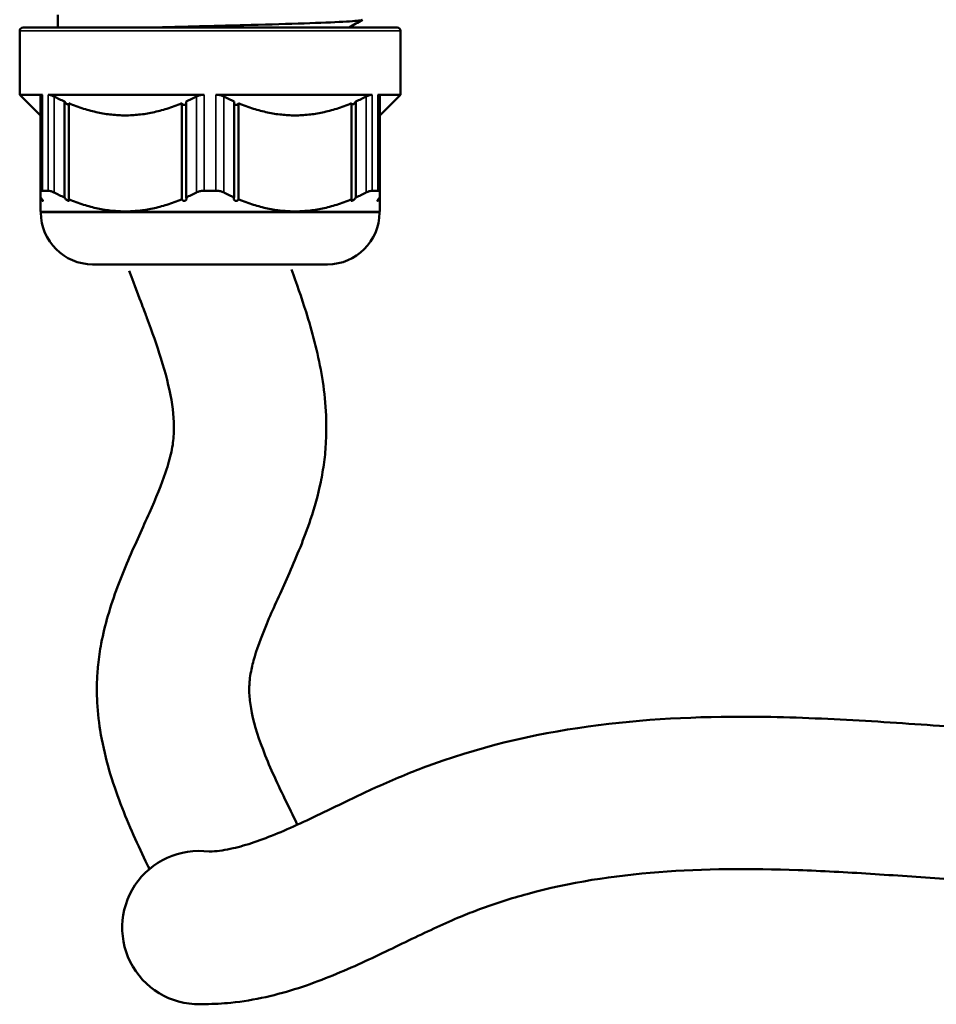
# Model space of a CAD drawing. Units: millimetres. Extents: x 8190 to 8715, y 4246 to 4676.
# Drawn here: x 8303 to 8357, y 4526 to 4584 of the extents above; entities that cross this region are included whole.
import ezdxf

# ---------------------------------------------------------------- set-up
doc = ezdxf.new("R2010")
doc.units = ezdxf.units.MM
doc.header["$LTSCALE"] = 5
for name, color, linetype, lineweight in [('AM_0 ( Kontur 0.5 )', 7, 'CONTINUOUS', 50), ('Sichtbar (ISO)', 7, 'CONTINUOUS', 50), ('Sichtbar schmal (ISO)', 7, 'CONTINUOUS', 35)]:
    doc.layers.add(name, color=color, linetype=linetype, lineweight=lineweight)

msp = doc.modelspace()

# ---------------------------------------------------------------- linework, layer by layer
at = {"layer": 'AM_0 ( Kontur 0.5 )'}
msp.add_arc((8313.499, 4530.582), 4.531, 82.2192, 274.81457, dxfattribs=at)
for points, knots in [([(8318.968, 4569.459), (8319.263, 4568.655), (8319.556, 4567.823), (8320.19, 4565.808), (8320.515, 4564.6), (8320.959, 4562.045), (8321.078, 4560.695), (8320.985, 4558.89), (8320.949, 4558.487), (8320.843, 4557.678), (8320.775, 4557.283), (8320.534, 4556.13), (8320.327, 4555.402), (8319.718, 4553.569), (8319.278, 4552.523), (8318.418, 4550.574), (8317.997, 4549.671), (8317.283, 4548.009), (8316.99, 4547.251), (8316.701, 4546.278), (8316.629, 4545.988), (8316.543, 4545.54), (8316.518, 4545.369), (8316.487, 4545.079), (8316.479, 4544.957), (8316.471, 4544.698), (8316.472, 4544.564), (8316.491, 4544.149), (8316.524, 4543.852), (8316.702, 4542.822), (8316.942, 4542.002), (8317.632, 4540.194), (8318.079, 4539.21), (8318.809, 4537.698), (8319.047, 4537.216), (8319.29, 4536.722)], [1.572588, 1.572588, 1.572588, 1.572588, 3.906847, 3.906847, 7.027069, 7.027069, 10.147291, 10.147291, 11.030564, 11.030564, 11.913838, 11.913838, 13.680386, 13.680386, 16.588372, 16.588372, 19.496358, 19.496358, 22.404344, 22.404344, 23.778903, 23.778903, 24.716252, 24.716252, 25.484049, 25.484049, 26.251846, 26.251846, 27.787441, 27.787441, 31.208549, 31.208549, 34.629658, 34.629658, 36.171378, 36.171378, 36.171378, 36.171378]), ([(8309.387, 4569.381), (8310.116, 4567.439), (8310.276, 4567.016), (8310.736, 4565.773), (8311.017, 4564.98), (8311.531, 4563.341), (8311.744, 4562.513), (8312.002, 4561.011), (8312.048, 4560.34), (8312.007, 4559.564), (8311.992, 4559.397), (8311.947, 4559.063), (8311.916, 4558.886), (8311.797, 4558.328), (8311.682, 4557.918), (8311.29, 4556.758), (8310.957, 4555.956), (8310.188, 4554.219), (8309.752, 4553.284), (8308.892, 4551.27), (8308.466, 4550.189), (8307.972, 4548.481), (8307.837, 4547.934), (8307.652, 4546.954), (8307.589, 4546.532), (8307.511, 4545.771), (8307.489, 4545.435), (8307.469, 4544.776), (8307.471, 4544.45), (8307.508, 4543.483), (8307.573, 4542.854), (8307.902, 4540.779), (8308.309, 4539.419), (8309.26, 4536.859), (8309.806, 4535.657), (8310.429, 4534.355), (8310.504, 4534.2), (8310.578, 4534.046)], [0, 0, 0, 0, 1.313831, 1.313831, 3.941492, 3.941492, 7.054161, 7.054161, 10.166831, 10.166831, 11.069786, 11.069786, 11.972741, 11.972741, 13.778651, 13.778651, 16.69413, 16.69413, 19.609609, 19.609609, 22.525089, 22.525089, 23.823388, 23.823388, 24.759685, 24.759685, 25.468676, 25.468676, 26.177667, 26.177667, 27.59565, 27.59565, 30.986662, 30.986662, 34.377673, 34.377673, 34.839882, 34.839882, 34.839882, 34.839882]), ([(8362.264, 4542.132), (8360.833, 4542.239), (8359.399, 4542.344), (8356.043, 4542.588), (8354.099, 4542.728), (8350.158, 4542.947), (8348.163, 4543.026), (8342.973, 4543.059), (8339.746, 4542.917), (8333.24, 4542.01), (8329.958, 4541.243), (8326.233, 4539.835), (8325.756, 4539.644), (8324.808, 4539.244), (8324.345, 4539.039), (8322.988, 4538.417), (8322.125, 4537.997), (8320.18, 4537.056), (8319.129, 4536.556), (8317.187, 4535.75), (8316.298, 4535.448), (8315.07, 4535.168), (8314.658, 4535.106), (8314.222, 4535.077), (8314.167, 4535.074), (8314.113, 4535.071)], [24.882843, 24.882843, 24.882843, 24.882843, 29.15698, 29.15698, 34.865489, 34.865489, 40.573998, 40.573998, 49.56728, 49.56728, 58.560562, 58.560562, 59.88028, 59.88028, 61.199998, 61.199998, 63.839435, 63.839435, 67.413905, 67.413905, 70.988375, 70.988375, 73.031832, 73.031832, 73.330612, 73.330612, 73.330612, 73.330612]), ([(8362.264, 4533.107), (8361.97, 4533.129), (8361.675, 4533.151), (8360.093, 4533.269), (8358.803, 4533.364), (8356.055, 4533.563), (8354.604, 4533.669), (8351.733, 4533.851), (8350.31, 4533.927), (8346.087, 4534.078), (8343.334, 4534.07), (8337.99, 4533.657), (8335.401, 4533.252), (8331.941, 4532.308), (8331.001, 4532.008), (8329.695, 4531.524), (8329.321, 4531.377), (8328.493, 4531.033), (8328.03, 4530.828), (8327.073, 4530.388), (8326.582, 4530.154), (8325.073, 4529.427), (8324.02, 4528.908), (8321.8, 4527.904), (8320.633, 4527.418), (8318.138, 4526.609), (8316.806, 4526.285), (8314.891, 4526.094), (8314.39, 4526.067), (8313.88, 4526.066)], [24.213586, 24.213586, 24.213586, 24.213586, 25.095956, 25.095956, 28.957025, 28.957025, 33.306448, 33.306448, 37.65587, 37.65587, 46.354715, 46.354715, 55.053561, 55.053561, 58.34826, 58.34826, 59.679238, 59.679238, 61.301835, 61.301835, 62.924432, 62.924432, 66.169626, 66.169626, 69.41482, 69.41482, 72.660014, 72.660014, 73.777822, 73.777822, 73.777822, 73.777822])]:
    msp.add_open_spline(points, degree=3, knots=knots, dxfattribs=at)
at = {"layer": 'Sichtbar (ISO)'}
for p, q in [((8305.164, 4583.767), (8305.164, 4584.517)), ((8302.914, 4583.567), (8302.914, 4579.788)), ((8303.114, 4583.767), (8325.214, 4583.767)), ((8325.414, 4583.567), (8325.414, 4579.788)), ((8304.253, 4579.788), (8302.914, 4579.788)), ((8304.134, 4578.568), (8302.914, 4579.788)), ((8304.134, 4579.679), (8304.134, 4574.008)), ((8313.819, 4579.788), (8304.598, 4579.788)), ((8305.555, 4573.721), (8305.555, 4579.393)), ((8312.743, 4573.721), (8312.743, 4579.393)), ((8323.73, 4579.788), (8314.509, 4579.788)), ((8315.585, 4573.721), (8315.585, 4579.393)), ((8322.773, 4573.721), (8322.773, 4579.393)), ((8325.414, 4579.788), (8324.075, 4579.788)), ((8324.194, 4578.568), (8325.414, 4579.788)), ((8324.194, 4574.008), (8324.194, 4579.679)), ((8305.815, 4573.61), (8305.815, 4579.282)), ((8312.483, 4573.61), (8312.483, 4579.282)), ((8315.845, 4573.61), (8315.845, 4579.282)), ((8322.513, 4573.61), (8322.513, 4579.282)), ((8304.598, 4574.117), (8304.253, 4574.117)), ((8314.509, 4574.117), (8313.819, 4574.117)), ((8324.075, 4574.117), (8323.73, 4574.117)), ((8304.134, 4573.61), (8304.134, 4573.721)), ((8324.194, 4573.61), (8324.194, 4573.721)), ((8304.164, 4572.867), (8304.134, 4572.896)), ((8304.164, 4572.867), (8324.164, 4572.867)), ((8304.164, 4572.867), (8304.164, 4572.827)), ((8324.164, 4572.867), (8324.194, 4572.896)), ((8324.164, 4572.867), (8324.164, 4572.827)), ((8321.104, 4569.767), (8307.224, 4569.767))]:
    msp.add_line(p, q, dxfattribs=at)
for centre, radius, start, end in [((8303.114, 4583.567), 0.2, 90, 180), ((8325.214, 4583.567), 0.2, 0, 90), ((8307.224, 4572.827), 3.06, 180, 270), ((8321.104, 4572.827), 3.06, 270, 0)]:
    msp.add_arc(centre, radius, start, end, dxfattribs=at)
for points, knots in [([(8323.164, 4584.223), (8323.164, 4584.209), (8323.121, 4584.196), (8322.836, 4584.15), (8322.409, 4584.12), (8321.15, 4584.057), (8320.329, 4584.026), (8318.4, 4583.963), (8317.31, 4583.933), (8315.005, 4583.869), (8313.813, 4583.839), (8312.144, 4583.793), (8311.649, 4583.78), (8311.17, 4583.767)], [-4.250121, -4.250121, -4.250121, -4.250121, -4.097189, -4.097189, -3.742509, -3.742509, -3.387834, -3.387834, -3.033176, -3.033176, -2.678546, -2.678546, -2.525129, -2.525129, -2.525129, -2.525129]), ([(8304.134, 4579.679), (8304.134, 4579.688), (8304.135, 4579.695), (8304.14, 4579.73), (8304.151, 4579.752), (8304.191, 4579.781), (8304.218, 4579.788), (8304.253, 4579.788)], [0.48925533, 0.48925533, 0.48925533, 0.48925533, 0.49512822, 0.49512822, 0.51707568, 0.51707568, 0.53902313, 0.53902313, 0.53902313, 0.53902313]), ([(8304.598, 4579.788), (8304.637, 4579.788), (8304.683, 4579.781), (8304.785, 4579.752), (8304.841, 4579.73), (8304.916, 4579.695), (8304.932, 4579.688), (8304.949, 4579.679)], [0.19462178, 0.19462178, 0.19462178, 0.19462178, 0.21656924, 0.21656924, 0.2385167, 0.2385167, 0.24438958, 0.24438958, 0.24438958, 0.24438958]), ([(8305.555, 4579.393), (8305.453, 4579.438), (8305.352, 4579.484), (8305.251, 4579.532), (8305.15, 4579.58), (8305.049, 4579.629), (8304.949, 4579.679)], [0, 0, 0, 0, 0.5, 0.5, 0.5, 1, 1, 1, 1]), ([(8305.815, 4579.188), (8305.811, 4579.187), (8305.807, 4579.186), (8305.791, 4579.186), (8305.777, 4579.19), (8305.745, 4579.203), (8305.729, 4579.213), (8305.691, 4579.238), (8305.669, 4579.257), (8305.628, 4579.296), (8305.609, 4579.316), (8305.594, 4579.335), (8305.579, 4579.353), (8305.566, 4579.373), (8305.556, 4579.392), (8305.555, 4579.392), (8305.555, 4579.393)], [0.08062666, 0.08062666, 0.08062666, 0.08062666, 0.08277007, 0.08277007, 0.08830056, 0.08830056, 0.09383106, 0.09383106, 0.10192952, 0.10192952, 0.11002797, 0.11002797, 0.11002797, 0.1176448, 0.1176448, 0.11784735, 0.11784735, 0.11784735, 0.11784735]), ([(8313.349, 4579.679), (8313.249, 4579.629), (8313.149, 4579.58), (8313.047, 4579.532), (8312.946, 4579.484), (8312.845, 4579.438), (8312.743, 4579.393)], [0, 0, 0, 0, 0.5, 0.5, 0.5, 1, 1, 1, 1]), ([(8313.349, 4579.679), (8313.366, 4579.688), (8313.382, 4579.695), (8313.462, 4579.73), (8313.531, 4579.752), (8313.672, 4579.781), (8313.746, 4579.788), (8313.819, 4579.788)], [0.48925533, 0.48925533, 0.48925533, 0.48925533, 0.49512822, 0.49512822, 0.51707568, 0.51707568, 0.53902313, 0.53902313, 0.53902313, 0.53902313]), ([(8314.509, 4579.788), (8314.582, 4579.788), (8314.656, 4579.781), (8314.797, 4579.752), (8314.866, 4579.73), (8314.946, 4579.695), (8314.962, 4579.688), (8314.979, 4579.679)], [0.19462178, 0.19462178, 0.19462178, 0.19462178, 0.21656924, 0.21656924, 0.2385167, 0.2385167, 0.24438958, 0.24438958, 0.24438958, 0.24438958]), ([(8315.585, 4579.393), (8315.483, 4579.438), (8315.382, 4579.484), (8315.281, 4579.532), (8315.18, 4579.58), (8315.079, 4579.629), (8314.979, 4579.679)], [0, 0, 0, 0, 0.5, 0.5, 0.5, 1, 1, 1, 1]), ([(8322.773, 4579.393), (8322.773, 4579.392), (8322.772, 4579.392), (8322.762, 4579.373), (8322.748, 4579.353), (8322.719, 4579.316), (8322.7, 4579.296), (8322.659, 4579.257), (8322.636, 4579.238), (8322.599, 4579.213), (8322.583, 4579.203), (8322.551, 4579.19), (8322.537, 4579.186), (8322.521, 4579.186), (8322.517, 4579.187), (8322.513, 4579.188)], [0.04769278, 0.04769278, 0.04769278, 0.04769278, 0.04789533, 0.04789533, 0.05551217, 0.05551217, 0.06361062, 0.06361062, 0.07170907, 0.07170907, 0.07723957, 0.07723957, 0.08277007, 0.08277007, 0.08491347, 0.08491347, 0.08491347, 0.08491347]), ([(8323.379, 4579.679), (8323.279, 4579.629), (8323.178, 4579.58), (8323.077, 4579.532), (8322.976, 4579.484), (8322.875, 4579.438), (8322.773, 4579.393)], [0, 0, 0, 0, 0.5, 0.5, 0.5, 1, 1, 1, 1]), ([(8323.379, 4579.679), (8323.395, 4579.688), (8323.411, 4579.695), (8323.487, 4579.73), (8323.543, 4579.752), (8323.645, 4579.781), (8323.691, 4579.788), (8323.73, 4579.788)], [0.48925533, 0.48925533, 0.48925533, 0.48925533, 0.49512822, 0.49512822, 0.51707568, 0.51707568, 0.53902313, 0.53902313, 0.53902313, 0.53902313]), ([(8324.075, 4579.788), (8324.109, 4579.788), (8324.137, 4579.781), (8324.177, 4579.752), (8324.188, 4579.73), (8324.193, 4579.695), (8324.194, 4579.688), (8324.194, 4579.679)], [0.19462178, 0.19462178, 0.19462178, 0.19462178, 0.21656924, 0.21656924, 0.2385167, 0.2385167, 0.24438958, 0.24438958, 0.24438958, 0.24438958]), ([(8312.743, 4579.244), (8312.738, 4579.237), (8312.733, 4579.23), (8312.716, 4579.213), (8312.703, 4579.203), (8312.671, 4579.19), (8312.653, 4579.186), (8312.616, 4579.186), (8312.597, 4579.19), (8312.562, 4579.203), (8312.546, 4579.213), (8312.514, 4579.238), (8312.498, 4579.257), (8312.485, 4579.278), (8312.484, 4579.28), (8312.483, 4579.282)], [0.06822201, 0.06822201, 0.06822201, 0.06822201, 0.07170907, 0.07170907, 0.07723957, 0.07723957, 0.08277007, 0.08277007, 0.08830056, 0.08830056, 0.09383106, 0.09383106, 0.10192952, 0.10192952, 0.10271403, 0.10271403, 0.10271403, 0.10271403]), ([(8315.845, 4579.282), (8315.844, 4579.28), (8315.843, 4579.278), (8315.83, 4579.257), (8315.814, 4579.238), (8315.782, 4579.213), (8315.766, 4579.203), (8315.731, 4579.19), (8315.711, 4579.186), (8315.675, 4579.186), (8315.657, 4579.19), (8315.625, 4579.203), (8315.612, 4579.213), (8315.595, 4579.23), (8315.59, 4579.237), (8315.585, 4579.244)], [0.0628261, 0.0628261, 0.0628261, 0.0628261, 0.06361062, 0.06361062, 0.07170907, 0.07170907, 0.07723957, 0.07723957, 0.08277007, 0.08277007, 0.08830056, 0.08830056, 0.09383106, 0.09383106, 0.09731812, 0.09731812, 0.09731812, 0.09731812]), ([(8304.253, 4574.117), (8304.218, 4574.117), (8304.191, 4574.109), (8304.151, 4574.08), (8304.14, 4574.058), (8304.135, 4574.023), (8304.134, 4574.016), (8304.134, 4574.008)], [-0.53902313, -0.53902313, -0.53902313, -0.53902313, -0.51707568, -0.51707568, -0.49512822, -0.49512822, -0.48925533, -0.48925533, -0.48925533, -0.48925533]), ([(8304.949, 4574.008), (8304.932, 4574.016), (8304.916, 4574.023), (8304.841, 4574.058), (8304.785, 4574.08), (8304.683, 4574.109), (8304.637, 4574.117), (8304.598, 4574.117)], [-0.24438958, -0.24438958, -0.24438958, -0.24438958, -0.2385167, -0.2385167, -0.21656924, -0.21656924, -0.19462178, -0.19462178, -0.19462178, -0.19462178]), ([(8313.819, 4574.117), (8313.746, 4574.117), (8313.672, 4574.109), (8313.531, 4574.08), (8313.462, 4574.058), (8313.382, 4574.023), (8313.366, 4574.016), (8313.349, 4574.008)], [-0.53902313, -0.53902313, -0.53902313, -0.53902313, -0.51707568, -0.51707568, -0.49512822, -0.49512822, -0.48925533, -0.48925533, -0.48925533, -0.48925533]), ([(8314.979, 4574.008), (8314.962, 4574.016), (8314.946, 4574.023), (8314.866, 4574.058), (8314.797, 4574.08), (8314.656, 4574.109), (8314.582, 4574.117), (8314.509, 4574.117)], [-0.24438958, -0.24438958, -0.24438958, -0.24438958, -0.2385167, -0.2385167, -0.21656924, -0.21656924, -0.19462178, -0.19462178, -0.19462178, -0.19462178]), ([(8323.73, 4574.117), (8323.691, 4574.117), (8323.645, 4574.109), (8323.543, 4574.08), (8323.487, 4574.058), (8323.411, 4574.023), (8323.395, 4574.016), (8323.379, 4574.008)], [-0.53902313, -0.53902313, -0.53902313, -0.53902313, -0.51707568, -0.51707568, -0.49512822, -0.49512822, -0.48925533, -0.48925533, -0.48925533, -0.48925533]), ([(8324.194, 4574.008), (8324.194, 4574.016), (8324.193, 4574.023), (8324.188, 4574.058), (8324.177, 4574.08), (8324.137, 4574.109), (8324.109, 4574.117), (8324.075, 4574.117)], [-0.24438958, -0.24438958, -0.24438958, -0.24438958, -0.2385167, -0.2385167, -0.21656924, -0.21656924, -0.19462178, -0.19462178, -0.19462178, -0.19462178]), ([(8304.134, 4573.721), (8304.135, 4573.721), (8304.135, 4573.72), (8304.156, 4573.701), (8304.175, 4573.682), (8304.209, 4573.645), (8304.227, 4573.624), (8304.257, 4573.585), (8304.269, 4573.566), (8304.281, 4573.541), (8304.284, 4573.532), (8304.284, 4573.518), (8304.28, 4573.515), (8304.267, 4573.515), (8304.256, 4573.518), (8304.231, 4573.532), (8304.217, 4573.541), (8304.183, 4573.566), (8304.162, 4573.585), (8304.138, 4573.606), (8304.136, 4573.608), (8304.134, 4573.61)], [0.04769278, 0.04769278, 0.04769278, 0.04769278, 0.04789533, 0.04789533, 0.05551217, 0.05551217, 0.06361062, 0.06361062, 0.07170907, 0.07170907, 0.07723957, 0.07723957, 0.08277007, 0.08277007, 0.08830056, 0.08830056, 0.09383106, 0.09383106, 0.10192952, 0.10192952, 0.10271403, 0.10271403, 0.10271403, 0.10271403]), ([(8305.815, 4573.61), (8305.816, 4573.608), (8305.817, 4573.606), (8305.828, 4573.585), (8305.834, 4573.566), (8305.835, 4573.541), (8305.834, 4573.532), (8305.823, 4573.518), (8305.814, 4573.515), (8305.791, 4573.515), (8305.777, 4573.518), (8305.745, 4573.532), (8305.729, 4573.541), (8305.691, 4573.566), (8305.669, 4573.585), (8305.628, 4573.624), (8305.609, 4573.645), (8305.594, 4573.664), (8305.579, 4573.682), (8305.566, 4573.701), (8305.556, 4573.72), (8305.555, 4573.721), (8305.555, 4573.721)], [0.0628261, 0.0628261, 0.0628261, 0.0628261, 0.06361062, 0.06361062, 0.07170907, 0.07170907, 0.07723957, 0.07723957, 0.08277007, 0.08277007, 0.08830056, 0.08830056, 0.09383106, 0.09383106, 0.10192952, 0.10192952, 0.11002797, 0.11002797, 0.11002797, 0.1176448, 0.1176448, 0.11784735, 0.11784735, 0.11784735, 0.11784735]), ([(8312.743, 4573.721), (8312.743, 4573.721), (8312.744, 4573.72), (8312.754, 4573.701), (8312.76, 4573.682), (8312.764, 4573.645), (8312.763, 4573.624), (8312.752, 4573.585), (8312.741, 4573.566), (8312.716, 4573.541), (8312.703, 4573.532), (8312.671, 4573.518), (8312.653, 4573.515), (8312.616, 4573.515), (8312.597, 4573.518), (8312.562, 4573.532), (8312.546, 4573.541), (8312.514, 4573.566), (8312.498, 4573.585), (8312.485, 4573.606), (8312.484, 4573.608), (8312.483, 4573.61)], [0.04769278, 0.04769278, 0.04769278, 0.04769278, 0.04789533, 0.04789533, 0.05551217, 0.05551217, 0.06361062, 0.06361062, 0.07170907, 0.07170907, 0.07723957, 0.07723957, 0.08277007, 0.08277007, 0.08830056, 0.08830056, 0.09383106, 0.09383106, 0.10192952, 0.10192952, 0.10271403, 0.10271403, 0.10271403, 0.10271403]), ([(8315.845, 4573.61), (8315.844, 4573.608), (8315.843, 4573.606), (8315.83, 4573.585), (8315.814, 4573.566), (8315.782, 4573.541), (8315.766, 4573.532), (8315.731, 4573.518), (8315.711, 4573.515), (8315.675, 4573.515), (8315.657, 4573.518), (8315.625, 4573.532), (8315.612, 4573.541), (8315.587, 4573.566), (8315.576, 4573.585), (8315.565, 4573.624), (8315.564, 4573.645), (8315.566, 4573.664), (8315.568, 4573.682), (8315.574, 4573.701), (8315.584, 4573.72), (8315.585, 4573.721), (8315.585, 4573.721)], [0.0628261, 0.0628261, 0.0628261, 0.0628261, 0.06361062, 0.06361062, 0.07170907, 0.07170907, 0.07723957, 0.07723957, 0.08277007, 0.08277007, 0.08830056, 0.08830056, 0.09383106, 0.09383106, 0.10192952, 0.10192952, 0.11002797, 0.11002797, 0.11002797, 0.1176448, 0.1176448, 0.11784735, 0.11784735, 0.11784735, 0.11784735]), ([(8322.773, 4573.721), (8322.773, 4573.721), (8322.772, 4573.72), (8322.762, 4573.701), (8322.748, 4573.682), (8322.719, 4573.645), (8322.7, 4573.624), (8322.659, 4573.585), (8322.636, 4573.566), (8322.599, 4573.541), (8322.583, 4573.532), (8322.551, 4573.518), (8322.537, 4573.515), (8322.514, 4573.515), (8322.505, 4573.518), (8322.494, 4573.532), (8322.492, 4573.541), (8322.494, 4573.566), (8322.5, 4573.585), (8322.511, 4573.606), (8322.512, 4573.608), (8322.513, 4573.61)], [0.04769278, 0.04769278, 0.04769278, 0.04769278, 0.04789533, 0.04789533, 0.05551217, 0.05551217, 0.06361062, 0.06361062, 0.07170907, 0.07170907, 0.07723957, 0.07723957, 0.08277007, 0.08277007, 0.08830056, 0.08830056, 0.09383106, 0.09383106, 0.10192952, 0.10192952, 0.10271403, 0.10271403, 0.10271403, 0.10271403]), ([(8324.194, 4573.61), (8324.192, 4573.608), (8324.19, 4573.606), (8324.166, 4573.585), (8324.144, 4573.566), (8324.111, 4573.541), (8324.096, 4573.532), (8324.072, 4573.518), (8324.061, 4573.515), (8324.048, 4573.515), (8324.044, 4573.518), (8324.044, 4573.532), (8324.047, 4573.541), (8324.059, 4573.566), (8324.071, 4573.585), (8324.101, 4573.624), (8324.119, 4573.645), (8324.136, 4573.664), (8324.153, 4573.682), (8324.172, 4573.701), (8324.193, 4573.72), (8324.193, 4573.721), (8324.194, 4573.721)], [0.0628261, 0.0628261, 0.0628261, 0.0628261, 0.06361062, 0.06361062, 0.07170907, 0.07170907, 0.07723957, 0.07723957, 0.08277007, 0.08277007, 0.08830056, 0.08830056, 0.09383106, 0.09383106, 0.10192952, 0.10192952, 0.11002797, 0.11002797, 0.11002797, 0.1176448, 0.1176448, 0.11784735, 0.11784735, 0.11784735, 0.11784735])]:
    msp.add_open_spline(points, degree=3, knots=knots, dxfattribs=at)
for points in [[(8323.154, 4584.212), (8322.898, 4584.063), (8322.641, 4583.915), (8322.384, 4583.767)], [(8304.134, 4574.008), (8304.134, 4573.956), (8304.134, 4573.857), (8304.134, 4573.765), (8304.134, 4573.721)], [(8305.555, 4573.721), (8305.455, 4573.765), (8305.255, 4573.857), (8305.051, 4573.956), (8304.949, 4574.008)], [(8313.349, 4574.008), (8313.247, 4573.956), (8313.043, 4573.857), (8312.843, 4573.765), (8312.743, 4573.721)], [(8315.585, 4573.721), (8315.485, 4573.765), (8315.285, 4573.857), (8315.081, 4573.956), (8314.979, 4574.008)], [(8323.379, 4574.008), (8323.277, 4573.956), (8323.073, 4573.857), (8322.872, 4573.765), (8322.773, 4573.721)], [(8324.194, 4573.721), (8324.194, 4573.765), (8324.194, 4573.857), (8324.194, 4573.956), (8324.194, 4574.008)]]:
    msp.add_open_spline(points, degree=3, dxfattribs=at)
for points, weights in [([(8312.483, 4579.282), (8309.149, 4577.902), (8305.815, 4579.282)], [1.07258964598, 1.14889488892, 1.07258964598]), ([(8322.513, 4579.282), (8319.179, 4577.902), (8315.845, 4579.282)], [1.07258964598, 1.14889488892, 1.07258964598]), ([(8304.134, 4573.61), (8304.134, 4572.896), (8304.134, 4572.896)], [1.32117343671, 1.36816832447, 1.36816832447]), ([(8312.483, 4573.61), (8309.149, 4572.23), (8305.815, 4573.61)], [1.32117343671, 1.41516321223, 1.32117343671]), ([(8322.513, 4573.61), (8319.179, 4572.23), (8315.845, 4573.61)], [1.32117343671, 1.41516321223, 1.32117343671]), ([(8324.194, 4572.896), (8324.194, 4572.896), (8324.194, 4573.61)], [1.36816832447, 1.36816832447, 1.32117343671])]:
    msp.add_rational_spline(points, weights, degree=2, dxfattribs=at)
at = {"layer": 'Sichtbar schmal (ISO)'}
for p, q in [((8302.914, 4583.567), (8325.414, 4583.567)), ((8304.253, 4579.788), (8304.253, 4574.117)), ((8304.598, 4574.117), (8304.598, 4579.788)), ((8304.949, 4574.008), (8304.949, 4579.679)), ((8313.349, 4579.679), (8313.349, 4574.008)), ((8313.819, 4579.788), (8313.819, 4574.117)), ((8314.509, 4574.117), (8314.509, 4579.788)), ((8314.979, 4574.008), (8314.979, 4579.679)), ((8323.379, 4579.679), (8323.379, 4574.008)), ((8323.73, 4579.788), (8323.73, 4574.117)), ((8324.075, 4574.117), (8324.075, 4579.788)), ((8324.164, 4572.827), (8304.164, 4572.827))]:
    msp.add_line(p, q, dxfattribs=at)

doc.saveas('drawing.dxf')
